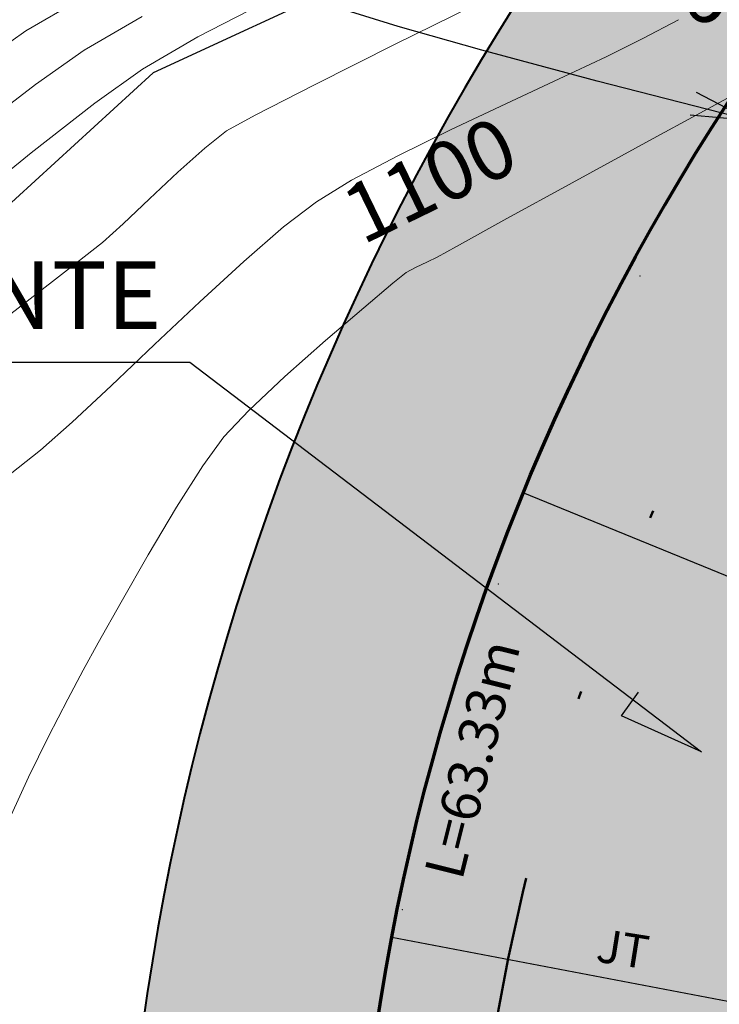
# Model space of a CAD drawing. Units: metres. Extents: x 0 to 754347, y 0 to 8565317.
# Drawn here: x 753367 to 753376, y 8565001 to 8565014 of the extents above; entities that cross this region are included whole.
import ezdxf
from ezdxf.enums import TextEntityAlignment as Align

# ---------------------------------------------------------------- set-up
doc = ezdxf.new("R2010")
doc.units = ezdxf.units.M
doc.header["$LTSCALE"] = 12.7
doc.header["$MEASUREMENT"] = 0
doc.linetypes.add('DIVIDE2', pattern=[15.875, 6.35, -3.175, 0, -3.175, 0, -3.175])
for name, color, linetype in [('01', 7, 'Continuous'), ('03', 3, 'Continuous'), ('ACOTADO', 8, 'Continuous'), ('BADEN', 4, 'Continuous'), ('SRF-BDR', 175, 'Continuous'), ('STALBL', 7, 'Continuous')]:
    doc.layers.add(name, color=color, linetype=linetype)
for name, color, linetype, lineweight in [('CONT-MJR', 86, 'Continuous', 15), ('CONT-MNR', 24, 'Continuous', 15), ('eje de quebrada', 4, 'Continuous', 50), ('Hatch', 8, 'Continuous', 13), ('sombreado ampliado', 64, 'Continuous', 18)]:
    doc.layers.add(name, color=color, linetype=linetype, lineweight=lineweight)
doc.styles.add('ARIAL', font='ARIAL.TTF')
doc.styles.add('L80', font='simplex', dxfattribs={"height": 1.016})

msp = doc.modelspace()

# ---------------------------------------------------------------- hatches: boundary and pattern name
at = {"layer": 'Hatch'}
h = msp.add_hatch(dxfattribs=at)
h.set_pattern_fill('GRAVEL', color=256, style=0)
h.set_pattern_definition([(228.0128, (753378.361130119, 8564969.979279986), (-7.999998232158162, -9.000001341607247), [0.134536, -13.319088]), (184.9697, (753378.271130119, 8564969.879279986), (12.00000105151764, 0.9999913070070519), [0.230868, -22.855925]), (132.5104, (753378.041130119, 8564969.859279986), (9.999990718346812, -11.0000086738712), [0.162788, -16.116032]), (267.2737, (753377.651130119, 8564969.609279986), (0.9999960177271904, 20.00000029497347), [0.210238, -20.813558]), (292.8337, (753377.641130119, 8564969.399279986), (-5.00000990543714, 11.99999641177778), [0.206155, -20.409373]), (357.2737, (753377.7211301189, 8564969.209279986), (-20.00000029497347, 0.9999960177271915), [0.210238, -20.813558]), (37.6942, (753377.931130119, 8564969.199279986), (-13.00000734561798, -9.99999040516053), [0.278029, -27.524849]), (72.2553, (753378.151130119, 8564969.369279986), (7.000010762705409, 21.99999623123919), [0.262488, -25.986321]), (121.4296, (753378.231130119, 8564969.619279986), (-8.000008234176365, 12.99999503649257), [0.21095, -20.884073]), (175.2364, (753378.121130119, 8564969.799279986), (11.00000094631958, -0.9999915326612605), [0.240832, -11.800763]), (222.3974, (753377.881130119, 8564969.819279986), (-12.00000735107323, -10.99999208201412), [0.311448, -30.833375]), (138.8141, (753378.641130119, 8564969.599279985), (-7.000002946805715, 5.999997313342756), [0.106301, -10.523844]), (171.4692, (753378.561130119, 8564969.669279985), (12.99999828481513, -2.00000791003979), [0.202237, -20.021511]), (225, (753378.361130119, 8564969.699279986), (-1.110223024625157e-16, -1.000000309448952), [0.141421, -1.272792]), (203.1986, (753378.291130119, 8564969.819279986), (4.999999730667075, 2.000001325264854), [0.076158, -7.539615]), (291.8014, (753378.2211301189, 8564969.789279986), (-0.9999999105006487, 3.00000027301077), [0.107703, -5.277462]), (30.9638, (753378.261130119, 8564969.689279987), (2.999998022287998, 2.000002483540733), [0.174929, -5.656022999999999]), (161.5651, (753378.411130119, 8564969.779279986), (2.000000434592962, -0.9999984032227077), [0.126491, -3.035787]), (16.38950000000001, (753377.641130119, 8564969.789279986), (10.00000219841196, 2.99999270981797), [0.1772, -17.542845]), (70.3462, (753377.811130119, 8564969.839279985), (-3.999995247371745, -11.00000213560622), [0.148661, -14.717408]), (293.1986, (753378.411130119, 8564969.979279986), (-2.000001325264854, 4.999999730667075), [0.152315, -7.463458]), (343.6105, (753378.4711301189, 8564969.839279985), (-10.00000219841196, 2.999992709817974), [0.1772, -17.542845]), (339.444, (753377.641130119, 8564969.169279985), (-5.000001844542423, 1.999995996421584), [0.17088, -8.373124]), (294.7751, (753377.801130119, 8564969.109279986), (-4.99999218924517, 11.00000342183912), [0.143178, -14.174643]), (66.80140000000002, (753378.421130119, 8564968.979279986), (2.000001325264855, 4.999999730667075), [0.152315, -7.463458]), (17.354, (753378.481130119, 8564969.119279986), (-13.00000201909683, -3.999994502259118), [0.167631, -16.59542399999999]), (69.444, (753377.931130119, 8564968.979279986), (-1.999995996421587, -5.000001844542422), [0.08544, -8.458563999999999]), (101.3099, (753378.361130119, 8564968.979279986), (-0.9999976321616053, 4.000000752230952), [0.05099, -5.048029]), (165.9638, (753378.351130119, 8564969.029279986), (3.00000054598974, -0.9999980573612457), [0.206155, -3.91695]), (186.009, (753378.151130119, 8564969.079279985), (9.99999975090604, 0.9999993174818415), [0.19105, -18.913923]), (303.6901, (753378.261130119, 8564969.599279985), (-1.000001334507191, 1.99999955777116), [0.144222, -3.461329]), (353.1572, (753378.3411301189, 8564969.479279986), (16.99999936547855, -2.000007997924761), [0.251794, -24.927563]), (60.94540000000001, (753378.5911301189, 8564969.449279986), (-4.000000027199279, -7.000000384569686), [0.102956, -10.192674]), (90, (753378.641130119, 8564969.539279986), (-0.9999999999999999, 1), [0.06, -0.94]), (120.2564, (753378.131130119, 8564969.109279986), (3.999994886802694, -7.000002455854734), [0.138924, -13.75352]), (48.01279999999999, (753378.061130119, 8564969.229279986), (7.99999823215816, 9.000001341607248), [0.269072, -13.184552]), (0, (753378.241130119, 8564969.429279985), (1, 1), [0.26, -0.74]), (325.3048, (753378.501130119, 8564969.429279985), (-9.999994258987526, 7.000008609594458), [0.158114, -15.653274]), (254.0546, (753378.631130119, 8564969.339279985), (-0.9999998892963811, -4.000000126652151), [0.145602, -7.134508]), (207.646, (753378.5911301189, 8564969.199279986), (-18.99999580717959, -10.00000771316918), [0.237065, -23.469474]), (175.4261, (753378.381130119, 8564969.089279985), (-13.00000055831213, 0.999994801161084), [0.2507989999999999, -24.82907399999999])])
edge = h.paths.add_edge_path()
edge.add_line((753388.5038466268, 8565026.64788112), (753389.6264960688, 8565023.865856996))
edge.add_arc((753400.852990485, 8564996.04561575), 29.99999999807249, 111.9758948337028, 207.1278715320915)
edge.add_line((753374.1532575041, 8564982.36627883), (753380.3111031738, 8564970.347213553))
edge.add_line((753380.3111031738, 8564970.347213553), (753377.641130119, 8564968.979279986))
edge.add_line((753377.641130119, 8564968.979279986), (753371.4832842057, 8564980.998345139))
edge.add_arc((753400.8529904843, 8564996.04561575), 32.9999999959648, 111.97589483308431, 207.1278715332315, ccw=False)
h = msp.add_hatch(dxfattribs=at)
h.set_pattern_fill('DOTS', color=160, scale=4, style=0)
h.set_pattern_definition([(0, (753370.9039450482, 8564970.347213678), (0.125, 0.25), [0, -0.25])])
edge = h.paths.add_edge_path()
edge.add_line((753389.6264963896, 8565023.8658562), (753393.738816471, 8565013.66405909))
edge.add_arc((753400.8422717175, 8564996.041887725), 19.00000000124616, 111.9542460966872, 207.1278715286158)
edge.add_line((753383.9324408262, 8564987.378307676), (753390.0964353736, 8564975.370224655))
edge.add_line((753390.0964353736, 8564975.370224655), (753380.3111034175, 8564970.347213678))
edge.add_line((753380.3111034175, 8564970.347213678), (753374.1532575041, 8564982.36627883))
edge.add_arc((753400.8529890465, 8564996.045615667), 29.9999986787208, 111.9758922275339, 207.1278726455469, ccw=False)

# ---------------------------------------------------------------- linework, layer by layer
at = {"layer": '01'}
msp.add_lwpolyline([(753376.010321537, 8565012.21850788), (753374.0409763753, 8565012.72296164), (753372.5478811219, 8565013.121660007), (753371.4640683393, 8565013.428915309), (753370.7225705903, 8565013.659039864)], dxfattribs=at)
at = {"layer": '03'}
msp.add_lwpolyline([(753375.2432685043, 8565012.287991978), (753376.010321537, 8565012.21850788), (753375.324083657, 8565012.573663203)], dxfattribs=at)
at = {"layer": 'ACOTADO'}
for p, q in [((753383.2558368813, 8565003.233362528), (753373.0820947003, 8565007.39362646)), ((753382.1762184561, 8564999.588499589), (753371.3792182062, 8565001.639965354))]:
    msp.add_line(p, q, dxfattribs=at)
at = {"layer": 'BADEN', "color": 7, "lineweight": 40}
msp.add_lwpolyline([(753388.5038466268, 8565026.64788112, 0.4408022722670056), (753371.4832842057, 8564980.998345139), (753377.641130119, 8564968.979279986)], format="xyb", dxfattribs=at)
at = {"layer": 'BADEN', "color": 7}
msp.add_lwpolyline([(753357.6037169487, 8565009.086063182), (753368.7647873202, 8565009.086063182), (753375.3885183728, 8565004.044662027), (753374.3563342169, 8565004.510250004), (753374.5749123502, 8565004.81763567)], dxfattribs=at)
at = {"layer": 'CONT-MJR', "extrusion": (0.5028480188251302, -0.8643748434352088, 0), "elevation": -7024553.169438344}
msp.add_lwpolyline([(4958091.177641913, 1105.000000000001), (4958091.970852381, 1105.000000000001)], dxfattribs=at)
at = {"layer": 'CONT-MJR', "extrusion": (-0.5738722326090013, 0.8189448459086609, 0), "elevation": 6581937.359769573}
msp.add_lwpolyline([(-5532188.357097968, 1105), (-5532189.073788643, 1105)], dxfattribs=at)
at = {"layer": 'CONT-MJR', "extrusion": (0.4755780460491568, -0.8796735315536476, 0), "elevation": -7176125.83750111}
for points in [[(4736055.50015854, 1100.000000000001), (4736056.768627684, 1100.000000000001)], [(4736055.50015854, 1100), (4736056.768627683, 1100)]]:
    msp.add_lwpolyline(points, dxfattribs=at)
at = {"layer": 'CONT-MJR', "extrusion": (0.4790416302492189, -0.8777921829728099, 0), "elevation": -7157402.687441952}
msp.add_lwpolyline([(4764302.584995721, 1100), (4764303.779780604, 1100)], dxfattribs=at)
at = {"layer": 'CONT-MJR', "extrusion": (0.4790416302492188, -0.8777921829728097, 0), "elevation": -7157402.68744195}
msp.add_lwpolyline([(4764302.584995719, 1100), (4764303.779780602, 1100)], dxfattribs=at)
at = {"layer": 'CONT-MJR', "extrusion": (0.481358047042641, -0.8765240615906075, 0), "elevation": -7144796.085813838}
msp.add_lwpolyline([(4783186.34566175, 1100), (4783187.351937772, 1100)], dxfattribs=at)
at = {"layer": 'CONT-MJR', "extrusion": (0.4813580470426409, -0.8765240615906073, 0), "elevation": -7144796.085813835}
msp.add_lwpolyline([(4783186.345661747, 1100), (4783187.351937769, 1100)], dxfattribs=at)
at = {"layer": 'CONT-MJR', "extrusion": (0.4827492127278139, -0.8757586411852731, 0)}
for points, elevation in [([(4794524.345082666, 1100), (4794525.04801113, 1100)], -7137192.18524901), ([(4794524.345082665, 1100), (4794525.048011129, 1100)], -7137192.185249011)]:
    msp.add_lwpolyline(points, dxfattribs=dict(at, elevation=elevation))
at = {"layer": 'CONT-MJR', "elevation": 1100}
for points in [[(753371.9675788159, 8565010.445795815), (753372.2170632407, 8565010.583024817)], [(753371.9675788155, 8565010.445795815), (753372.2170632404, 8565010.583024817)], [(753370.5213618368, 8565009.364134911), (753371.0162120599, 8565009.789443025)], [(753370.5213618365, 8565009.364134911), (753371.0162120595, 8565009.789443025)], [(753369.528440202, 8565008.461548382), (753369.9963185373, 8565008.898651227)], [(753369.5284402017, 8565008.461548382), (753369.9963185369, 8565008.898651227)]]:
    msp.add_lwpolyline(points, dxfattribs=at)
at = {"layer": 'CONT-MJR', "extrusion": (0.4314886081969664, -0.9021183852445559, 0)}
for points, elevation in [([(4375335.000380931, 1100.000000000001), (4375335.139329631, 1100.000000000001)], -7401581.971218883), ([(4375335.00038093, 1100), (4375335.139329629, 1100)], -7401581.971218882)]:
    msp.add_lwpolyline(points, dxfattribs=dict(at, elevation=elevation))
at = {"layer": 'CONT-MJR', "extrusion": (0.4825234616614351, -0.8758830452442071, 0), "elevation": -7138427.800311326}
for points in [[(4792683.774073004, 1100.000000000001), (4792683.911927697, 1100.000000000001)], [(4792683.774073003, 1100), (4792683.911927696, 1100)]]:
    msp.add_lwpolyline(points, dxfattribs=at)
at = {"layer": 'CONT-MJR', "extrusion": (0.4295927154582305, -0.9030227565378537, 0), "elevation": -7410756.232943887}
for points in [[(4359777.814957031, 1100), (4359777.98725051, 1100)], [(4359777.81495703, 1100), (4359777.987250509, 1100)]]:
    msp.add_lwpolyline(points, dxfattribs=at)
at = {"layer": 'CONT-MJR', "extrusion": (0.6284727984191365, -0.7778315638023565, 0), "elevation": -6188661.77681898}
for points in [[(5968871.918956794, 1100), (5968872.140585689, 1100)], [(5968871.918956794, 1100), (5968872.14058569, 1100)]]:
    msp.add_lwpolyline(points, dxfattribs=at)
at = {"layer": 'CONT-MJR', "extrusion": (0.6427692456272456, -0.7660598520192673, 0), "elevation": -6077066.412076242}
for points in [[(6082452.170345283, 1100), (6082452.662864381, 1100)], [(6082452.170345282, 1100), (6082452.66286438, 1100)]]:
    msp.add_lwpolyline(points, dxfattribs=at)
at = {"layer": 'CONT-MJR', "extrusion": (0.6633908311665255, -0.7482730819187515, 0)}
for points, elevation in [([(6245674.861195317, 1100.000000000001), (6245675.562868693, 1100.000000000001)], -5909186.85722161), ([(6245674.861195316, 1100), (6245675.562868691, 1100)], -5909186.857221609)]:
    msp.add_lwpolyline(points, dxfattribs=dict(at, elevation=elevation))
at = {"layer": 'CONT-MJR', "extrusion": (0.7247887220581406, -0.6889711956078626, 0), "elevation": -5355010.382388731}
for points in [[(6726870.972676093, 1100.000000000001), (6726871.44200679, 1100.000000000001)], [(6726870.972676091, 1100), (6726871.442006788, 1100)]]:
    msp.add_lwpolyline(points, dxfattribs=at)
at = {"layer": 'CONT-MJR', "extrusion": (0.8120042406119647, -0.5836515340750733, 0), "elevation": -4387241.140135145}
for points in [[(7394527.543978541, 1100), (7394528.007711443, 1100)], [(7394527.543978541, 1100), (7394528.007711444, 1100)]]:
    msp.add_lwpolyline(points, dxfattribs=at)
at = {"layer": 'CONT-MJR', "extrusion": (0.8449838497234278, -0.5347918227745967, 0), "elevation": -3943911.521462316}
for points in [[(7640188.127133798, 1100), (7640188.762800854, 1100)], [(7640188.127133796, 1100), (7640188.762800854, 1100)]]:
    msp.add_lwpolyline(points, dxfattribs=at)
at = {"layer": 'CONT-MJR', "extrusion": (0.8588073301766707, -0.5122987113343338, 0), "elevation": -3740843.683812998}
for points in [[(7741640.016476183, 1100), (7741640.733100177, 1100)], [(7741640.016476182, 1100), (7741640.733100176, 1100)]]:
    msp.add_lwpolyline(points, dxfattribs=at)
at = {"layer": 'CONT-MJR', "extrusion": (0.8665524106385294, -0.4990860843747835, 0), "elevation": -3621842.549265142}
for points in [[(7798022.002675715, 1100), (7798022.708338412, 1100)], [(7798022.002675716, 1100), (7798022.708338411, 1100)]]:
    msp.add_lwpolyline(points, dxfattribs=at)
at = {"layer": 'CONT-MJR', "extrusion": (0.8718164786782848, -0.489832652550844, 0), "elevation": -3538621.070596658}
for points in [[(7836136.936131826, 1100), (7836137.538648196, 1100)], [(7836136.936131824, 1100), (7836137.538648194, 1100)]]:
    msp.add_lwpolyline(points, dxfattribs=at)
at = {"layer": 'CONT-MJR', "extrusion": (0.8765100513311346, -0.4813835580028593, 0), "elevation": -3462718.544228102}
msp.add_lwpolyline([(7869971.730513582, 1100), (7869972.1375961, 1100)], dxfattribs=at)
at = {"layer": 'CONT-MJR', "extrusion": (0.8765100513311344, -0.4813835580028592, 0), "elevation": -3462718.544228101}
msp.add_lwpolyline([(7869971.730513578, 1100), (7869972.137596096, 1100)], dxfattribs=at)
at = {"layer": 'CONT-MJR', "extrusion": (0.8833967431392022, -0.4686258573863059, 0)}
for points, elevation in [([(7919344.622720986, 1100), (7919345.045422412, 1100)], -3348260.564407674), ([(7919344.622720985, 1100), (7919345.045422412, 1100)], -3348260.564407675)]:
    msp.add_lwpolyline(points, dxfattribs=dict(at, elevation=elevation))
at = {"layer": 'CONT-MJR', "extrusion": (0.8892852209638076, -0.4573530318860391, 0), "elevation": -3247272.574762458}
msp.add_lwpolyline([(7961286.341580714, 1100), (7961286.886288108, 1100)], dxfattribs=at)
at = {"layer": 'CONT-MJR', "extrusion": (0.8892852209638074, -0.457353031886039, 0), "elevation": -3247272.574762458}
msp.add_lwpolyline([(7961286.341580711, 1100), (7961286.886288105, 1100)], dxfattribs=at)
at = {"layer": 'CONT-MJR', "extrusion": (0.8966242403579557, -0.4427922442890331, 0), "elevation": -3117030.392683381}
for points in [[(8013174.873240585, 1100), (8013175.457865135, 1100)], [(8013174.873240585, 1100), (8013175.457865134, 1100)]]:
    msp.add_lwpolyline(points, dxfattribs=at)
at = {"layer": 'CONT-MJR', "extrusion": (0.9080408813172818, -0.4188815558801011, 0), "elevation": -2903634.340719446}
for points in [[(8092944.386911377, 1100), (8092944.929593981, 1100)], [(8092944.386911376, 1100), (8092944.92959398, 1100)]]:
    msp.add_lwpolyline(points, dxfattribs=at)
at = {"layer": 'CONT-MNR', "extrusion": (0.4613725493652838, -0.8872064983374383, 0), "elevation": -7251351.73656224}
msp.add_lwpolyline([(4620055.775488303, 1103.000000000001), (4620056.900628369, 1103.000000000001)], dxfattribs=at)
at = {"layer": 'CONT-MNR'}
for points, elevation in [([(753371.4308982369, 8565013.203677112), (753372.6536758881, 8565013.811043248)], 1102), ([(753367.5330190217, 8565012.43561079), (753368.1515431053, 8565012.875196988)], 1103), ([(753369.6093026233, 8565012.282590898), (753370.3778198694, 8565012.675717534)], 1102), ([(753366.7117814122, 8565011.79667402), (753367.5330190217, 8565012.43561079)], 1103), ([(753369.2402083364, 8565012.079723582), (753369.6093026233, 8565012.282590898)], 1102), ([(753369.9775828654, 8565010.836084146), (753370.403054727, 8565011.162515234)], 1101), ([(753369.977582865, 8565010.836084146), (753370.4030547267, 8565011.162515234)], 1101), ([(753369.4621622543, 8565010.388798192), (753369.9775828654, 8565010.836084146)], 1101), ([(753369.4621622539, 8565010.388798192), (753369.977582865, 8565010.836084146)], 1101), ([(753365.5812051591, 8565009.040747141), (753366.5815484608, 8565009.81377953)], 1102), ([(753367.7458170302, 8565008.781228648), (753368.3093184257, 8565009.315428693)], 1101), ([(753367.7458170298, 8565008.781228648), (753368.3093184254, 8565009.315428693)], 1101)]:
    msp.add_lwpolyline(points, dxfattribs=dict(at, elevation=elevation))
at = {"layer": 'CONT-MNR', "extrusion": (-0.501489528059284, 0.8651637147077289, 0), "elevation": 7032332.710456997}
msp.add_lwpolyline([(-4947050.524251711, 1104), (-4947051.393125534, 1104)], dxfattribs=at)
at = {"layer": 'CONT-MNR', "extrusion": (0.4687997621764616, -0.8833044678836924, 0), "elevation": -7212332.643530346}
for points in [[(4680735.362025715, 1101), (4680735.884650627, 1101)], [(4680735.362025714, 1101), (4680735.884650627, 1101)]]:
    msp.add_lwpolyline(points, dxfattribs=at)
at = {"layer": 'CONT-MNR', "extrusion": (0.5035668457561355, -0.863956267327934, 0), "elevation": -7020425.329505193}
msp.add_lwpolyline([(4963933.653554563, 1103), (4963934.484741812, 1103)], dxfattribs=at)
at = {"layer": 'CONT-MNR', "extrusion": (0.4417279482426329, -0.8971490510173625, 0), "elevation": -7351306.899633547}
msp.add_lwpolyline([(4459294.545075949, 1101), (4459295.074072994, 1101)], dxfattribs=at)
at = {"layer": 'CONT-MNR', "extrusion": (0.4417279482426328, -0.8971490510173623, 0), "elevation": -7351306.899633545}
msp.add_lwpolyline([(4459294.545075948, 1101), (4459295.074072992, 1101)], dxfattribs=at)
at = {"layer": 'CONT-MNR', "extrusion": (0.5755134968774939, -0.8177922810297483, 0), "elevation": -6570828.514673274}
msp.add_lwpolyline([(5545377.924236642, 1104), (5545378.694987317, 1104)], dxfattribs=at)
at = {"layer": 'CONT-MNR', "extrusion": (0.4481779384455563, -0.8939443693489496, 0), "elevation": -7319000.872042813}
msp.add_lwpolyline([(4512120.931049506, 1102), (4512122.109062818, 1102)], dxfattribs=at)
at = {"layer": 'CONT-MNR', "extrusion": (0.4260647099726705, -0.9046926897659252, 0), "elevation": -7427718.542780899}
msp.add_lwpolyline([(4330821.213582224, 1101), (4330821.88753737, 1101)], dxfattribs=at)
at = {"layer": 'CONT-MNR', "extrusion": (0.4260647099726704, -0.904692689765925, 0), "elevation": -7427718.542780896}
msp.add_lwpolyline([(4330821.213582221, 1101), (4330821.887537367, 1101)], dxfattribs=at)
at = {"layer": 'CONT-MNR', "extrusion": (-0.4231637795161244, 0.9060532079881563, 0)}
for points, elevation in [([(-4306998.924526776, 1101.000000000001), (-4306999.685667773, 1101.000000000001)], 7441556.882967616), ([(-4306998.924526774, 1101), (-4306999.685667771, 1101)], 7441556.882967615)]:
    msp.add_lwpolyline(points, dxfattribs=dict(at, elevation=elevation))
at = {"layer": 'CONT-MNR', "extrusion": (0.6091381046984496, -0.7930641647460693, 0), "elevation": -6333700.223101036}
msp.add_lwpolyline([(5814742.755066425, 1104), (5814743.775588428, 1104)], dxfattribs=at)
at = {"layer": 'CONT-MNR', "extrusion": (0.4282151544743294, -0.9036768125156949, 0)}
for points, elevation in [([(4348472.911520011, 1101), (4348473.701985178, 1101)], -7417397.457428098), ([(4348472.91152001, 1101), (4348473.701985177, 1101)], -7417397.457428097)]:
    msp.add_lwpolyline(points, dxfattribs=dict(at, elevation=elevation))
at = {"layer": 'CONT-MNR', "extrusion": (-0.4413847757860728, 0.8973179368007074, 0), "elevation": 7353011.984227435}
for points in [[(-4456479.515428607, 1101), (-4456480.277471431, 1101)], [(-4456479.515428606, 1101), (-4456480.277471431, 1101)]]:
    msp.add_lwpolyline(points, dxfattribs=at)
at = {"layer": 'CONT-MNR', "extrusion": (0.6204236255644355, -0.7842668709320069, 0), "elevation": -6249847.147860873}
msp.add_lwpolyline([(5904778.023500232, 1102), (5904778.384179907, 1102)], dxfattribs=at)
at = {"layer": 'CONT-MNR', "extrusion": (0.669444065743414, -0.742862465629357, 0), "elevation": -5858287.447649197}
msp.add_lwpolyline([(6293445.414202662, 1102), (6293445.881164933, 1102)], dxfattribs=at)
at = {"layer": 'CONT-MNR', "extrusion": (0.6312403036072457, -0.775587312365173, 0), "elevation": -6167359.047885914}
msp.add_lwpolyline([(5990881.054393366, 1103), (5990882.310148083, 1103)], dxfattribs=at)
at = {"layer": 'CONT-MNR', "extrusion": (0.4668143582575493, -0.8843553329542331, 0), "elevation": -7222829.208284093}
for points in [[(4664517.856204055, 1101), (4664518.532451687, 1101)], [(4664517.856204055, 1101), (4664518.532451686, 1101)]]:
    msp.add_lwpolyline(points, dxfattribs=at)
at = {"layer": 'CONT-MNR', "extrusion": (0.686073632664251, -0.7275321096438826, 0), "elevation": -5714454.577946487}
msp.add_lwpolyline([(6424327.934444847, 1102), (6424328.437853961, 1102)], dxfattribs=at)
at = {"layer": 'CONT-MNR', "extrusion": (0.5175631833378169, -0.8556449913680472, 0)}
for points, elevation in [([(5077552.054614025, 1101.000000000001), (5077552.588796495, 1101.000000000001)], -6938692.118180078), ([(5077552.054614023, 1101), (5077552.588796494, 1101)], -6938692.118180077)]:
    msp.add_lwpolyline(points, dxfattribs=dict(at, elevation=elevation))
at = {"layer": 'CONT-MNR', "extrusion": (0.6867197983479326, -0.7269222231827658, 0), "elevation": -5708744.092870953}
msp.add_lwpolyline([(6429402.41264796, 1102), (6429402.881668947, 1102)], dxfattribs=at)
at = {"layer": 'CONT-MNR', "extrusion": (-0.6672290166560502, 0.744852629271187, 0), "elevation": 5877001.94536343}
msp.add_lwpolyline([(-6275971.484119961, 1102), (-6275971.847917011, 1102)], dxfattribs=at)
at = {"layer": 'CONT-MNR', "extrusion": (0.6189794498517215, -0.7854071814423781, 0), "elevation": -6260701.777834444}
msp.add_lwpolyline([(5893265.492676581, 1102), (5893265.918343846, 1102)], dxfattribs=at)
at = {"layer": 'CONT-MNR', "extrusion": (-0.6130296653796605, 0.790059889732735, 0), "elevation": 6305034.645639577}
msp.add_lwpolyline([(-5845809.818461277, 1102), (-5845810.72524902, 1102)], dxfattribs=at)
at = {"layer": 'CONT-MNR', "extrusion": (0.6765394400635064, -0.7364064000526865, 0)}
for points, elevation in [([(6349352.654248293, 1101.000000000001), (6349353.426116178, 1101.000000000001)], -5797644.312736545), ([(6349352.654248292, 1101), (6349353.426116176, 1101)], -5797644.312736543)]:
    msp.add_lwpolyline(points, dxfattribs=dict(at, elevation=elevation))
at = {"layer": 'CONT-MNR', "extrusion": (0.6860994289904262, -0.7275077824594121, 0), "elevation": -5714225.36696888}
for points in [[(6424529.308700752, 1101), (6424530.112039757, 1101)], [(6424529.308700752, 1101), (6424530.112039756, 1101)]]:
    msp.add_lwpolyline(points, dxfattribs=at)
at = {"layer": 'CONT-MNR', "extrusion": (0.6818452901209625, -0.7314964117067564, 0)}
for points, elevation in [([(6391096.008891422, 1101), (6391096.700086203, 1101)], -5751592.940491226), ([(6391096.008891423, 1101), (6391096.700086204, 1101)], -5751592.940491227)]:
    msp.add_lwpolyline(points, dxfattribs=dict(at, elevation=elevation))
at = {"layer": 'CONT-MNR', "extrusion": (0.6616287519908468, -0.7498315774485858, 0), "elevation": -5923864.264971833}
msp.add_lwpolyline([(6231753.757231861, 1101), (6231754.305022473, 1101)], dxfattribs=at)
msp.add_lwpolyline([(6231753.757231861, 1101), (6231754.305022473, 1101)], dxfattribs=at)
at = {"layer": 'CONT-MNR', "extrusion": (0.6223363585392466, -0.7827499325072539, 0)}
for points, elevation in [([(5920013.089467524, 1101.000000000001), (5920013.691823928, 1101.000000000001)], -6235411.823544693), ([(5920013.089467523, 1101), (5920013.691823926, 1101)], -6235411.823544692)]:
    msp.add_lwpolyline(points, dxfattribs=dict(at, elevation=elevation))
at = {"layer": 'eje de quebrada', "color": 7, "linetype": 'DIVIDE2', "lineweight": 50, "ltscale": 0.06}
msp.add_arc((753399.464028302, 8564995.95395527), 27.12506547381749, 140.2603843999872, 200.429109810696, dxfattribs=at)
at = {"layer": 'Hatch', "color": 160, "lineweight": 70}
msp.add_lwpolyline([(753389.6264963893, 8565023.8658562), (753393.7388164706, 8565013.66405909, 0.4409150917152599), (753383.9324408259, 8564987.378307676), (753390.0964353733, 8564975.370224655), (753380.3111034172, 8564970.347213678), (753374.1532575038, 8564982.36627883, -0.4408022916908055), (753389.6264963893, 8565023.8658562, -0.5125048796615139)], format="xyb", dxfattribs=at)
at = {"layer": 'sombreado ampliado'}
for p in [(753374.592771723, 8565010.202723715), (753372.7580782706, 8565006.213134455), (753371.515089585, 8565002.001495622)]:
    msp.add_point(p, dxfattribs=at)
at = {"layer": 'SRF-BDR'}
msp.add_polyline3d([(753370.874, 8564965.628, 1111.385), (753375.306, 8564958.392, 1111.888), (753380.259, 8564951.324, 1112.886), (753386.844, 8564933.652, 1102.388), (753390.96, 8564931.826, 1102.013), (753392.972, 8564951.766, 1101.204), (753392.884, 8564977.411, 1100.419), (753403.806, 8564992.723, 1089.055), (753415.311, 8565000.146, 1085.793), (753418.135, 8565025.185, 1101.088), (753418.287, 8565028.412, 1100.885), (753412.972, 8565030.711, 1100.526), (753386.413, 8565023.174, 1104.95), (753378.768, 8565017.665, 1102.554), (753368.289, 8565012.83, 1102.818), (753358.355, 8565003.747, 1102.134), (753350.108, 8564995.319, 1104.045), (753353.077, 8564984.643, 1104.129), (753355.149, 8564981.97, 1105.996), (753367.694, 8564973.25, 1111.831), (753370.874, 8564965.628, 1111.385)], dxfattribs=at)

# ---------------------------------------------------------------- texts
at = {"layer": 'CONT-MJR', "style": 'L80'}
msp.add_text('1100', height=0.762, rotation=25.94653050834977, dxfattribs=at).set_placement((753372.1418548403, 8565010.888209429), align=Align.BOTTOM_CENTER)
at = {"layer": 'STALBL'}
for s, height, rotation, style, p in [('126+612.50', 0.762, 327.3837137775264, 'ARIAL', (753376.271674888, 8565012.633823697)), ('L=63.33m', 0.5079999999999999, 76.01376212891702, 'ARIAL', (753372.8223561859, 8565003.847689612)), ('JT', 0.4317999999999999, 350.9776315569513, 'L80', (753374.3175880236, 8565001.147950012))]:
    msp.add_text(s, height=height, rotation=rotation, dxfattribs=dict(at, style=style)).set_placement(p, align=Align.BOTTOM_CENTER)
at = {"layer": 'STALBL', "style": 'ARIAL'}
msp.add_text('BADEN EXISTENTE', height=0.875690636129, dxfattribs=at).set_placement((753363.2355762573, 8565009.239864793), align=Align.BOTTOM_CENTER)

doc.saveas('drawing.dxf')
